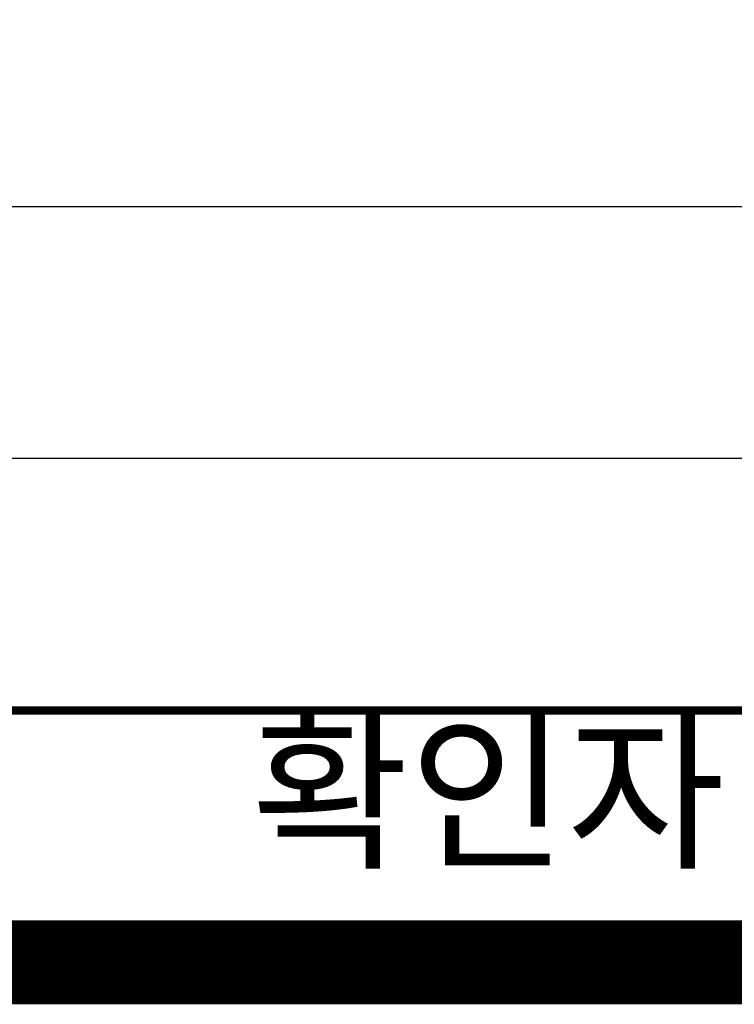
# Model space of a CAD drawing. Units: millimetres. Extents: x 0 to 841, y 0 to 594.
# Drawn here: x 552 to 569, y 19 to 42 of the extents above; entities that cross this region are included whole.
import ezdxf
from ezdxf.enums import TextEntityAlignment as Align

# ---------------------------------------------------------------- set-up
doc = ezdxf.new("R2010")
doc.units = ezdxf.units.MM
doc.header["$LTSCALE"] = 8
for name, color, linetype in [('CX-BORD', 3, 'Continuous'), ('CX-BORD-LIN1', 4, 'Continuous'), ('CX-BORD-LIN2', 3, 'Continuous'), ('CX-BORD-TEX2', 7, 'Continuous'), ('CX-BORD-TEX3', 6, 'Continuous')]:
    doc.layers.add(name, color=color, linetype=linetype)
doc.styles.add('TB_TEXT', font='Dotum.ttf')
doc.styles.add('TB_WBTXT', font='Dotum.ttf')
doc.styles.add('TB_WMTXT', font='Dotum.ttf')

# ---------------------------------------------------------------- blocks, each defined once
blk = doc.blocks.new('CXBLKA1-KECH-한국도로공사')
at = {"layer": 'CX-BORD-LIN1', "const_width": 2}
blk.add_lwpolyline([(796, 0), (0, 0), (0, 554), (796, 554)], close=True, dxfattribs=at)
at = {"layer": 'CX-BORD-LIN1', "const_width": 0.2}
blk.add_lwpolyline([(558, 6), (270, 6)], dxfattribs=at)
at = {"layer": 'CX-BORD-LIN2'}
for points in [[(558, 18), (270, 18)], [(558, 12), (270, 12)]]:
    blk.add_lwpolyline(points, dxfattribs=at)
at = {"layer": 'CX-BORD-LIN1', "style": 'TB_TEXT'}
for tag, height, p in [('TR_RDAT5', 3.5, (317.5, 33)), ('TR_DGN5', 3.5, (451.118, 33)), ('TR_CHK5', 3.5, (491.118, 33)), ('TR_APP5', 3.5, (531.118, 33)), ('TR_RNUM5', 3, (285.105, 32.637)), ('TR_RDAT4', 3.5, (317.5, 27)), ('TR_DGN4', 3.5, (451.118, 27)), ('TR_CHK4', 3.5, (491.118, 27)), ('TR_APP4', 3.5, (531.118, 27)), ('TR_RNUM4', 3, (285.105, 26.637)), ('TR_RDAT3', 3.5, (317.5, 21)), ('TR_DGN3', 3.5, (451.118, 21)), ('TR_CHK3', 3.5, (491.118, 21)), ('TR_APP3', 3.5, (531.118, 21)), ('TR_RNUM3', 3, (285.105, 20.637)), ('TR_RDAT2', 3.5, (317.5, 15)), ('TR_DGN2', 3.5, (451.118, 15)), ('TR_CHK2', 3.5, (491.118, 15)), ('TR_APP2', 3.5, (531.118, 15)), ('TR_RNUM2', 3, (285.105, 14.637)), ('TR_DGN1', 3.5, (451.118, 9)), ('TR_CHK1', 3.5, (491.118, 9)), ('TR_RDAT1', 3.5, (317.5, 9)), ('TR_APP1', 3.5, (531.118, 9)), ('TR_RNUM1', 3, (285.105, 8.637))]:
    blk.add_attdef(tag, text='', height=height, dxfattribs=at).set_placement(p, align=Align.MIDDLE_CENTER)
for tag, p in [('TR_RCON5', (342.303, 33)), ('TR_RCON4', (342.303, 27)), ('TR_RCON3', (342.303, 21)), ('TR_RCON2', (342.303, 15)), ('TR_RCON1', (342.303, 9))]:
    blk.add_attdef(tag, text='', height=3.5, dxfattribs=at).set_placement(p, align=Align.MIDDLE_LEFT)
at = {"layer": 'CX-BORD-LIN2', "style": 'TB_TEXT'}
blk.add_attdef('TD_VERSION', text='', height=3, rotation=90, dxfattribs=at).set_placement((800.5, 48.015), align=Align.MIDDLE_CENTER)
at = {"layer": 'CX-BORD-TEX2', "style": 'TB_WMTXT'}
for tag, height, p in [('TB_CNAME', 5, (15.345, 531.832)), ('TB_CSCOP', 4, (16.635, 523.832))]:
    blk.add_attdef(tag, text='', height=height, dxfattribs=at).set_placement(p, align=Align.BOTTOM_LEFT)
at = {"layer": 'CX-BORD-TEX2', "style": 'TB_WBTXT'}
for tag, height, p in [('TB_MTITIL', 10, (398, 533.326)), ('TB_STITL', 7, (398, 518.326))]:
    blk.add_attdef(tag, text='', height=height, dxfattribs=at).set_placement(p, align=Align.MIDDLE_CENTER)
at = {"layer": 'CX-BORD-TEX3', "style": 'TB_TEXT'}
blk.add_text('확인자', height=3, dxfattribs=at).set_placement((538, 3.662), align=Align.MIDDLE)
for tag, height, p in [('TD_LNDST', 4.5, (215, 31.5)), ('TD_DSECT', 4.5, (605.5, 31.5)), ('TD_DDIST', 4.5, (654.5, 31.5)), ('TD_DNAME_TOP', 4.5, (755, 27.957)), ('TD_DCOMP', 4.5, (215, 22.588)), ('TD_CSECT', 4.5, (605.5, 22.5)), ('TD_CDIST', 4.5, (654.5, 22.5)), ('TD_DNAME_MAIN', 4.5, (755, 21.473)), ('TD_DNAME_BOT', 3, (755, 15.249)), ('TD_HSCAL', 4.5, (620.884, 13.748)), ('TD_VSCAL', 4.5, (656.861, 13.748)), ('TD_CCOMP', 4.5, (215, 13.593)), ('TD_CNAME', 5, (65, 7.596)), ('TD_FIELD', 4.5, (180, 5.125)), ('TD_CSTEP', 4.5, (250.744, 5.125)), ('TD_DWGNO', 4.5, (755, 5.002)), ('TD_DWGCODE', 4.5, (637, 4.791))]:
    blk.add_attdef(tag, text='', height=height, dxfattribs=at).set_placement(p, align=Align.MIDDLE_CENTER)

msp = doc.modelspace()

# ---------------------------------------------------------------- block references
at = {"layer": 'CX-BORD'}
msp.add_blockref('CXBLKA1-KECH-한국도로공사', (25, 20), dxfattribs=at)

doc.saveas('drawing.dxf')
